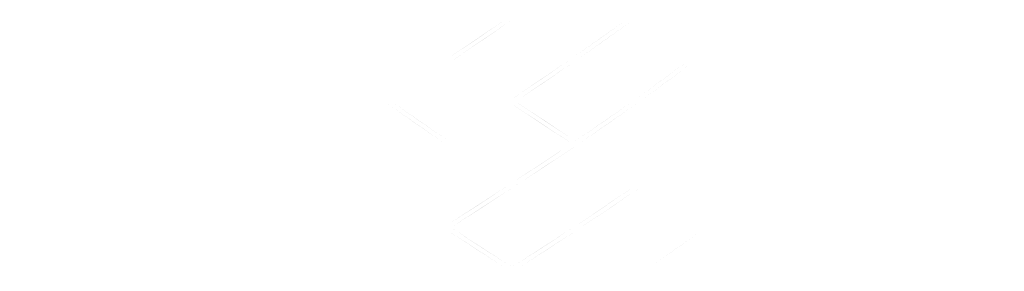
# Model space of a CAD drawing. Extents: x -1010 to 2758, y 67 to 3556.
# Drawn here: x -1010 to -928, y 67 to 88 of the extents above; entities that cross this region are included whole.
import ezdxf

# ---------------------------------------------------------------- set-up
doc = ezdxf.new("R2010")
doc.units = 0
doc.header["$LTSCALE"] = 0.5
doc.layers.add('01', color=1, linetype='CONTINUOUS')

msp = doc.modelspace()

# ---------------------------------------------------------------- linework, layer by layer
at = {"layer": '01', "linetype": 'CONTINUOUS'}
for points in [[(-971.883, 86.799), (-971.883, 86.827), (-969.608, 88.372)], [(-971.492, 86.655), (-971.492, 86.683), (-969.128, 88.289)], [(-961.702, 86.799), (-961.702, 86.815), (-959.507, 88.372)], [(-961.312, 86.655), (-961.312, 86.671), (-959.033, 88.289)], [(-971.883, 86.799), (-974.181, 85.266), (-971.883, 86.827)], [(-971.492, 86.655), (-973.879, 85.062), (-971.492, 86.683)], [(-961.702, 86.799), (-963.886, 85.266), (-961.702, 86.815)], [(-961.312, 86.655), (-963.578, 85.062), (-961.312, 86.671)], [(-1000.363, 85.065), (-1000.364, 84.854), (-1000.363, 85.065)], [(-984.146, 85.065), (-984.146, 84.854), (-984.146, 85.065)], [(-966.608, 83.393), (-966.608, 83.416), (-964.187, 85.062)], [(-966.298, 83.186), (-966.298, 83.21), (-963.879, 84.854)], [(-956.473, 83.393), (-956.473, 83.403), (-954.217, 85.062)], [(-956.172, 83.186), (-956.172, 83.196), (-953.921, 84.854)], [(-932.55, 85.065), (-932.55, 85.065), (-932.549, 84.854)], [(-966.608, 83.393), (-969.033, 81.767), (-966.608, 83.416)], [(-966.298, 83.186), (-968.721, 81.562), (-966.298, 83.21)], [(-956.473, 83.393), (-958.698, 81.767), (-956.473, 83.403)], [(-956.172, 83.186), (-958.39, 81.562), (-956.172, 83.196)], [(-1008.997, 81.659), (-1009.023, 81.565), (-1008.997, 81.666)], [(-1008.997, 81.659), (-1008.997, 81.666), (-1008.966, 81.767)], [(-1007.661, 81.565), (-1007.661, 81.353), (-1007.661, 81.565)], [(-976.999, 79.686), (-979.384, 81.353), (-976.999, 79.703)], [(-976.686, 79.893), (-979.074, 81.562), (-976.686, 79.91)], [(-966.563, 79.686), (-969.033, 81.353), (-966.563, 79.716)], [(-966.251, 79.893), (-968.721, 81.562), (-966.251, 79.923)], [(-961.381, 79.893), (-961.381, 79.91), (-958.993, 81.562)], [(-961.068, 79.686), (-961.068, 79.703), (-958.683, 81.353)], [(-930.406, 81.565), (-930.406, 81.565), (-930.406, 81.353)], [(-930.406, 81.353), (-930.406, 81.565), (-930.406, 81.353)], [(-929.07, 81.659), (-929.101, 81.767), (-929.07, 81.666)], [(-929.07, 81.659), (-929.07, 81.666), (-929.044, 81.565)], [(-976.999, 79.686), (-976.999, 79.703), (-974.629, 78.062)], [(-976.686, 79.893), (-976.686, 79.91), (-974.311, 78.267)], [(-966.563, 79.686), (-966.563, 79.716), (-964.067, 78.062)], [(-966.251, 79.893), (-966.251, 79.923), (-963.756, 78.267)], [(-961.381, 79.893), (-963.756, 78.267), (-961.381, 79.91)], [(-961.068, 79.686), (-963.438, 78.062), (-961.068, 79.703)], [(-1009.177, 78.065), (-1009.177, 77.853), (-1009.177, 78.065)], [(-966.547, 76.392), (-966.547, 76.417), (-964.067, 78.062)], [(-966.227, 76.185), (-966.227, 76.209), (-963.748, 77.853)], [(-966.547, 76.392), (-969.033, 74.768), (-966.547, 76.417)], [(-966.227, 76.185), (-968.711, 74.561), (-966.227, 76.209)], [(-1009.996, 74.659), (-1010.023, 74.565), (-1009.996, 74.667)], [(-1009.996, 74.659), (-1009.996, 74.667), (-1009.964, 74.768)], [(-928.071, 74.659), (-928.103, 74.768), (-928.071, 74.667)], [(-928.071, 74.659), (-928.071, 74.667), (-928.044, 74.565)], [(-971.886, 72.892), (-971.886, 72.923), (-969.356, 74.561)], [(-971.564, 72.684), (-971.564, 72.715), (-969.033, 74.352)], [(-961.192, 72.892), (-961.192, 72.91), (-958.744, 74.561)], [(-960.868, 72.684), (-960.868, 72.702), (-958.425, 74.352)], [(-940.05, 74.565), (-940.05, 74.352), (-940.05, 74.565)], [(-928.044, 74.565), (-928.044, 74.352), (-928.044, 74.565)], [(-971.886, 72.892), (-974.441, 71.268), (-971.886, 72.923)], [(-971.564, 72.684), (-974.12, 71.061), (-971.564, 72.715)], [(-961.192, 72.892), (-963.626, 71.268), (-961.192, 72.91)], [(-960.868, 72.684), (-963.297, 71.061), (-960.868, 72.702)], [(-1001.949, 71.065), (-1001.949, 71.065), (-1001.949, 70.851)], [(-972.069, 69.286), (-974.449, 70.851), (-972.069, 69.307)], [(-971.615, 69.414), (-974.12, 71.061), (-971.615, 69.439)], [(-966.452, 69.414), (-966.452, 69.439), (-963.947, 71.061)], [(-965.998, 69.286), (-965.998, 69.307), (-963.618, 70.851)], [(-955.375, 69.286), (-955.375, 69.295), (-953.156, 70.851)], [(-972.069, 69.286), (-972.069, 69.307), (-969.685, 67.76)], [(-971.615, 69.414), (-971.615, 69.439), (-969.104, 67.813)], [(-966.452, 69.414), (-968.963, 67.813), (-966.452, 69.439)], [(-965.998, 69.286), (-968.382, 67.76), (-965.998, 69.307)], [(-955.375, 69.286), (-957.563, 67.76), (-955.375, 69.295)], [(-980.069, 67.409), (-980.071, 67.803), (-980.069, 67.409)]]:
    msp.add_solid(points, dxfattribs=at)

doc.saveas('drawing.dxf')
